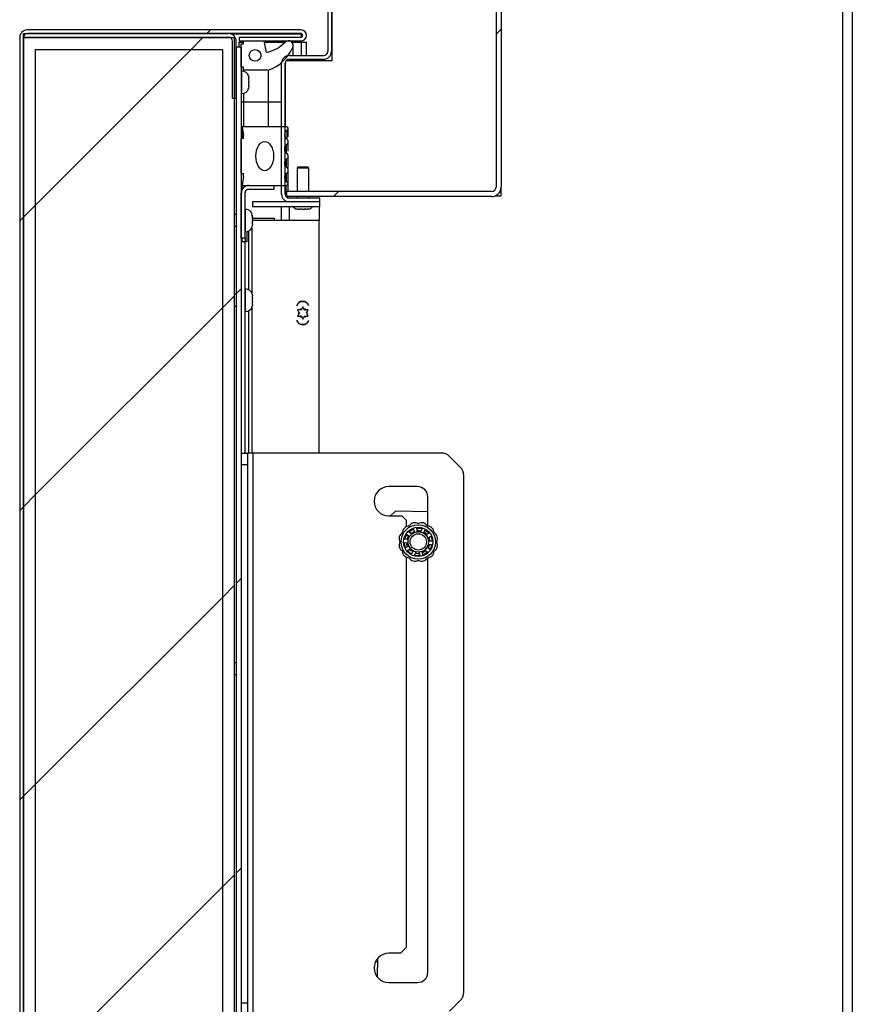
# Model space of a CAD drawing. Units: inches. Extents: x 0.1 to 10.8, y 0.2 to 8.4.
# Drawn here: x 5.3 to 5.8, y 5.9 to 6.5 of the extents above; entities that cross this region are included whole.
import ezdxf

# ---------------------------------------------------------------- set-up
doc = ezdxf.new("R2010")
doc.units = ezdxf.units.IN
doc.header["$MEASUREMENT"] = 0

msp = doc.modelspace()

# ---------------------------------------------------------------- hatches: boundary and pattern name
at = {"linetype": 'Continuous', "lineweight": 18}
h = msp.add_hatch(dxfattribs=at)
h.set_pattern_fill('ANSI31', style=0)
edge = h.paths.add_edge_path(flags=0)
edge.add_line((5.49767, 6.41318), (5.49767, 6.41008))
edge.add_line((5.49767, 6.41008), (5.62259, 6.41008))
edge.add_arc((5.62259, 6.41592), 0.00584, 270, 360)
edge.add_line((5.62843, 6.41592), (5.62843, 6.62024))
edge.add_arc((5.62259, 6.62024), 0.00584, 0, 90)
edge.add_line((5.62259, 6.62608), (5.49767, 6.62608))
edge.add_line((5.49767, 6.62608), (5.49767, 6.62298))
edge.add_line((5.49767, 6.62298), (5.62259, 6.62298))
edge.add_arc((5.62259, 6.62024), 0.00274, 0, 90, ccw=False)
edge.add_line((5.62534, 6.62024), (5.62534, 6.41592))
edge.add_arc((5.62259, 6.41592), 0.00274, 270, 360, ccw=False)
edge.add_line((5.62259, 6.41318), (5.49767, 6.41318))
h = msp.add_hatch(dxfattribs=at)
h.set_pattern_fill('ANSI31', style=0)
edge = h.paths.add_edge_path(flags=0)
edge.add_line((5.51684, 5.67524), (5.33934, 5.67524))
edge.add_arc((5.33934, 5.67764), 0.0024, 180, 270, ccw=False)
edge.add_line((5.33694, 5.67764), (5.33694, 6.50716))
edge.add_arc((5.33934, 6.50716), 0.0024, 90, 180, ccw=False)
edge.add_line((5.33934, 6.50956), (5.5064, 6.50956))
edge.add_arc((5.5064, 6.50851), 0.00105, -90, 90, ccw=False)
edge.add_line((5.5064, 6.50746), (5.46862, 6.50746))
edge.add_line((5.46862, 6.50746), (5.46862, 6.50521))
edge.add_line((5.46862, 6.50521), (5.5064, 6.50521))
edge.add_arc((5.5064, 6.50851), 0.0033, 270, 450)
edge.add_line((5.5064, 6.51181), (5.33934, 6.51181))
edge.add_arc((5.33934, 6.50716), 0.00464, 90, 180)
edge.add_line((5.33469, 6.50716), (5.33469, 5.67764))
edge.add_arc((5.33934, 5.67764), 0.00464, 180, 270)
edge.add_line((5.33934, 5.67299), (5.51684, 5.67299))
edge.add_line((5.51684, 5.67299), (5.51684, 5.67524))
h = msp.add_hatch(dxfattribs=at)
h.set_pattern_fill('ANSI31', angle=90, style=0)
edge = h.paths.add_edge_path(flags=0)
edge.add_line((5.46459, 6.50492), (5.46459, 6.47028))
edge.add_line((5.46459, 6.47028), (5.46684, 6.47028))
edge.add_line((5.46684, 6.47028), (5.46684, 6.50492))
edge.add_arc((5.46219, 6.50492), 0.00464, 0, 90)
edge.add_line((5.46219, 6.50956), (5.33692, 6.50956))
edge.add_line((5.33692, 6.50956), (5.33692, 6.50732))
edge.add_line((5.33692, 6.50732), (5.46219, 6.50732))
edge.add_arc((5.46219, 6.50492), 0.0024, 0, 90, ccw=False)
h = msp.add_hatch(dxfattribs=at)
h.set_pattern_fill('ANSI31', style=0)
h.paths.add_polyline_path([(5.46551, 6.50712), (5.33694, 6.50712), (5.33694, 5.67768), (5.46551, 5.67768)], flags=0)
h.paths.add_polyline_path([(5.34408, 6.49998), (5.45837, 6.49998), (5.45837, 5.68482), (5.34408, 5.68482)], flags=0)
h = msp.add_hatch(dxfattribs=at)
h.set_pattern_fill('ANSI34', angle=90, style=0)
edge = h.paths.add_edge_path(flags=0)
edge.add_arc((5.48568, 6.49923), 0.000893, 190, 282.46229, ccw=False)
edge.add_line((5.4848, 6.49908), (5.48372, 6.50521))
edge.add_line((5.48372, 6.50521), (5.47122, 6.50521))
edge.add_line((5.47122, 6.50521), (5.47122, 6.50343))
edge.add_line((5.47122, 6.50343), (5.46993, 6.50343))
edge.add_line((5.46993, 6.50343), (5.46993, 6.48914))
edge.add_line((5.46993, 6.48914), (5.47122, 6.48914))
edge.add_line((5.47122, 6.48914), (5.47122, 6.48736))
edge.add_line((5.47122, 6.48736), (5.4864, 6.48736))
edge.add_arc((5.47834, 6.51102), 0.025, 288.79561, 336.95798)
edge.add_arc((5.49872, 6.50236), 0.00286, 336.95798, 495.58563)
edge.add_arc((5.4812, 6.51952), 0.02168, 282.46229, 315.58563, ccw=False)
edge = h.paths.add_edge_path(flags=0)
edge.add_arc((5.47834, 6.49628), 0.00357, 0, 360)
h = msp.add_hatch(dxfattribs=at)
h.set_pattern_fill('ANSI31', style=0)
h.paths.add_polyline_path([(5.45837, 6.49998), (5.34408, 6.49998), (5.34408, 5.68482), (5.45837, 5.68482)], flags=0)
h = msp.add_hatch(dxfattribs=at)
h.set_pattern_fill('ANSI31', angle=3e-322, style=0)
edge = h.paths.add_edge_path(flags=0)
edge.add_line((5.46993, 6.50132), (5.46684, 6.50132))
edge.add_line((5.46684, 6.50132), (5.46684, 5.68298))
edge.add_arc((5.47233, 5.68298), 0.0055, 180, 270)
edge.add_line((5.47233, 5.67748), (5.51684, 5.67748))
edge.add_line((5.51684, 5.67748), (5.51684, 5.68058))
edge.add_line((5.51684, 5.68058), (5.47233, 5.68058))
edge.add_arc((5.47233, 5.68298), 0.0024, 180, 270, ccw=False)
edge.add_line((5.46993, 5.68298), (5.46993, 6.50132))
h = msp.add_hatch(dxfattribs=at)
h.set_pattern_fill('ANSI34', angle=90, style=0)
edge = h.paths.add_edge_path(flags=0)
edge.add_line((5.47128, 6.42231), (5.47038, 6.41695))
edge.add_line((5.47038, 6.41695), (5.49738, 6.41695))
edge.add_arc((5.49738, 6.41808), 0.00112, 270, 423.50265)
edge.add_arc((5.49923, 6.42178), 0.00301, 124.36696, 243.50265, ccw=False)
edge.add_arc((5.49626, 6.42613), 0.00225, 304.36696, 415.53929)
edge.add_arc((5.49924, 6.43047), 0.00301, 124.46071, 235.53929, ccw=False)
edge.add_arc((5.49626, 6.43481), 0.00225, 304.46071, 415.53929)
edge.add_arc((5.49924, 6.43915), 0.00301, 124.46071, 235.53929, ccw=False)
edge.add_arc((5.49626, 6.44349), 0.00225, 304.46071, 415.63304)
edge.add_arc((5.49923, 6.44784), 0.00301, 116.49735, 235.63304, ccw=False)
edge.add_arc((5.49738, 6.45154), 0.00112, 296.49735, 450)
edge.add_line((5.49738, 6.45267), (5.47038, 6.45267))
edge.add_line((5.47038, 6.45267), (5.47128, 6.44731))
edge.add_line((5.47128, 6.44731), (5.47128, 6.44552))
edge.add_line((5.47128, 6.44552), (5.46993, 6.44552))
edge.add_line((5.46993, 6.44552), (5.46993, 6.4241))
edge.add_line((5.46993, 6.4241), (5.47128, 6.4241))
edge.add_line((5.47128, 6.4241), (5.47128, 6.42231))
edge = h.paths.add_edge_path(flags=0)
edge.add_ellipse((5.48422, 6.43481), major_axis=(0, 0.00893), ratio=0.6, start_angle=360, end_angle=360, ccw=False)
h = msp.add_hatch(dxfattribs=at)
h.set_pattern_fill('ANSI31', style=0)
edge = h.paths.add_edge_path(flags=0)
edge.add_line((5.47458, 6.41471), (5.49003, 6.41471))
edge.add_line((5.49003, 6.41471), (5.49003, 6.41695))
edge.add_line((5.49003, 6.41695), (5.47458, 6.41695))
edge.add_arc((5.47458, 6.41231), 0.00464, 90, 180)
edge.add_line((5.46993, 6.41231), (5.46993, 6.38481))
edge.add_line((5.46993, 6.38481), (5.47218, 6.38481))
edge.add_line((5.47218, 6.38481), (5.47218, 6.41231))
edge.add_arc((5.47458, 6.41231), 0.0024, 90, 180, ccw=False)
h = msp.add_hatch(dxfattribs=at)
h.set_pattern_fill('ANSI31', angle=90, style=0)
h.paths.add_polyline_path([(5.51774, 6.40383), (5.51774, 6.40693), (5.47667, 6.40693), (5.47667, 6.40383)], flags=0)

# ---------------------------------------------------------------- linework, layer by layer
at = {"color": 7, "linetype": 'Continuous', "lineweight": 25}
for p, q in [((5.8369, 5.83237), (5.8369, 7.2038)), ((5.84274, 7.2038), (5.84274, 5.83237)), ((5.62534, 6.62024), (5.62534, 6.41592)), ((5.62843, 6.62024), (5.62843, 6.41592)), ((5.52506, 6.54308), (5.52506, 6.49308)), ((5.52535, 6.49308), (5.52535, 6.54308)), ((5.52264, 6.53755), (5.52264, 6.49862)), ((5.52488, 6.53755), (5.52488, 6.49862)), ((5.33692, 6.50732), (5.33692, 6.50956)), ((5.33692, 6.50956), (5.46219, 6.50956)), ((5.5064, 6.51181), (5.33934, 6.51181)), ((5.5064, 6.50956), (5.33934, 6.50956)), ((5.46355, 6.50936), (5.5064, 6.50936)), ((5.5064, 6.50936), (5.5064, 6.50746)), ((5.33469, 6.50716), (5.33469, 5.67764)), ((5.33692, 6.50732), (5.46219, 6.50732)), ((5.33694, 6.50716), (5.33694, 5.67764)), ((5.33694, 5.67768), (5.33694, 6.50712)), ((5.33694, 6.50712), (5.46551, 6.50712)), ((5.46459, 6.47028), (5.46459, 6.50492)), ((5.46551, 6.50712), (5.46551, 5.67768)), ((5.46684, 6.47028), (5.46684, 6.50492)), ((5.46862, 6.50746), (5.46862, 6.50521)), ((5.46862, 6.50746), (5.5064, 6.50746)), ((5.46862, 6.50521), (5.5064, 6.50521)), ((5.46862, 6.50132), (5.46862, 6.5043)), ((5.46862, 6.5043), (5.47122, 6.5043)), ((5.46993, 6.48914), (5.46993, 6.50343)), ((5.46993, 6.50343), (5.47122, 6.50343)), ((5.47122, 6.50521), (5.48372, 6.50521)), ((5.47122, 6.50343), (5.47122, 6.50521)), ((5.48372, 6.50521), (5.4848, 6.49908)), ((5.48388, 6.5043), (5.49663, 6.5043)), ((5.50081, 6.5043), (5.5064, 6.5043)), ((5.5064, 6.50521), (5.5064, 6.5043)), ((5.5064, 6.5043), (5.50969, 6.5043)), ((5.50969, 6.49622), (5.50969, 6.5043)), ((5.34408, 6.49998), (5.34408, 5.68482)), ((5.34408, 6.49998), (5.45837, 6.49998)), ((5.45837, 6.49998), (5.45837, 5.68482)), ((5.46684, 6.50132), (5.46684, 5.68298)), ((5.46993, 6.50132), (5.46684, 6.50132)), ((5.46993, 6.50132), (5.46993, 5.68298)), ((5.50158, 6.49622), (5.50158, 6.50236)), ((5.49452, 6.41157), (5.49452, 6.49157)), ((5.49677, 6.41157), (5.49677, 6.49157)), ((5.49678, 6.49186), (5.49678, 6.45267)), ((5.4973, 6.49308), (5.52535, 6.49308)), ((5.49917, 6.49622), (5.52024, 6.49622)), ((5.49917, 6.49397), (5.52024, 6.49397)), ((5.50158, 6.49308), (5.50158, 6.49397)), ((5.50969, 6.49308), (5.50969, 6.49397)), ((5.47122, 6.48914), (5.46993, 6.48914)), ((5.47033, 6.48675), (5.46993, 6.48675)), ((5.47122, 6.48736), (5.47122, 6.48914)), ((5.4864, 6.48736), (5.47122, 6.48736)), ((5.47122, 6.48736), (5.47122, 6.48665)), ((5.4864, 6.48736), (5.4864, 6.46771)), ((5.47438, 6.4836), (5.47451, 6.48249)), ((5.47438, 6.48175), (5.47451, 6.48064)), ((5.47451, 6.47915), (5.47438, 6.47804)), ((5.47451, 6.48175), (5.47451, 6.48249)), ((5.47451, 6.47915), (5.47451, 6.48064)), ((5.46993, 6.47303), (5.47033, 6.47303)), ((5.47122, 6.47313), (5.47122, 6.46771)), ((5.47451, 6.47729), (5.47438, 6.47618)), ((5.47451, 6.47729), (5.47451, 6.47804)), ((5.46459, 6.47028), (5.46684, 6.47028)), ((5.47122, 6.46771), (5.46993, 6.46771)), ((5.4864, 6.46771), (5.47122, 6.46771)), ((5.47122, 6.46771), (5.47122, 6.45267)), ((5.4864, 6.46771), (5.4864, 6.45267)), ((5.47038, 6.45267), (5.47128, 6.44731)), ((5.49738, 6.45267), (5.47038, 6.45267)), ((5.47038, 6.44552), (5.47038, 6.45267)), ((5.49851, 6.44662), (5.49851, 6.45154)), ((5.46993, 6.4241), (5.46993, 6.44552)), ((5.47128, 6.44552), (5.46993, 6.44552)), ((5.47128, 6.44552), (5.47128, 6.44731)), ((5.49851, 6.43778), (5.49851, 6.44349)), ((5.49851, 6.42786), (5.49851, 6.43481)), ((5.49851, 6.41808), (5.49851, 6.42613)), ((5.50442, 6.42836), (5.50392, 6.4275)), ((5.50392, 6.4275), (5.50392, 6.41318)), ((5.5075, 6.4275), (5.50392, 6.4275)), ((5.50442, 6.42836), (5.5075, 6.42836)), ((5.5075, 6.42836), (5.51057, 6.42836)), ((5.51107, 6.4275), (5.5075, 6.4275)), ((5.51107, 6.4275), (5.51057, 6.42836)), ((5.51107, 6.41318), (5.51107, 6.4275)), ((5.46993, 6.4241), (5.47128, 6.4241)), ((5.47128, 6.42231), (5.47038, 6.41695)), ((5.47128, 6.42231), (5.47128, 6.4241)), ((5.47038, 6.41695), (5.49738, 6.41695)), ((5.47038, 6.4143), (5.47038, 6.41695)), ((5.47458, 6.41695), (5.49003, 6.41695)), ((5.47458, 6.41471), (5.49003, 6.41471)), ((5.49003, 6.41471), (5.49003, 6.41695)), ((5.62259, 6.41318), (5.49767, 6.41318)), ((5.49767, 6.41008), (5.49767, 6.41318)), ((5.49851, 6.41318), (5.49851, 6.41808)), ((5.62843, 6.41048), (5.62843, 6.41592)), ((5.46993, 6.38481), (5.46993, 6.41231)), ((5.47218, 6.38481), (5.47218, 6.41231)), ((5.47667, 6.40693), (5.47667, 6.40383)), ((5.51774, 6.40693), (5.47667, 6.40693)), ((5.62259, 6.41008), (5.49767, 6.41008)), ((5.49851, 6.40927), (5.49851, 6.41008)), ((5.51774, 6.40917), (5.49917, 6.40917)), ((5.51774, 6.40693), (5.49917, 6.40693)), ((5.50392, 6.41008), (5.50392, 6.40917)), ((5.51107, 6.40917), (5.51107, 6.41008)), ((5.51774, 6.40693), (5.51774, 6.40917)), ((5.51774, 6.40383), (5.51774, 6.40693)), ((5.62472, 6.41048), (5.62843, 6.41048)), ((5.47257, 6.40238), (5.47218, 6.40238)), ((5.51774, 6.40383), (5.47667, 6.40383)), ((5.49452, 6.39547), (5.49452, 6.40383)), ((5.5049, 6.40236), (5.50378, 6.40249)), ((5.5049, 6.40236), (5.50564, 6.40236)), ((5.50675, 6.40236), (5.50564, 6.40249)), ((5.50675, 6.40236), (5.50824, 6.40236)), ((5.50935, 6.40249), (5.50824, 6.40236)), ((5.50935, 6.40236), (5.5101, 6.40236)), ((5.51121, 6.40249), (5.5101, 6.40236)), ((5.51738, 6.40383), (5.51738, 6.39547)), ((5.46684, 6.3991), (5.46551, 6.3991)), ((5.47675, 6.39805), (5.47662, 6.39863)), ((5.47662, 6.39863), (5.47675, 6.39735)), ((5.47662, 6.39532), (5.47675, 6.39474)), ((5.47675, 6.39805), (5.47675, 6.3982)), ((5.47675, 6.39766), (5.47675, 6.39805)), ((5.47675, 6.39735), (5.47675, 6.39756)), ((5.47675, 6.39602), (5.47675, 6.39735)), ((5.47675, 6.39686), (5.49003, 6.39686)), ((5.51738, 6.39547), (5.47676, 6.39547)), ((5.49003, 6.39686), (5.49003, 6.39547)), ((5.51738, 6.25358), (5.51738, 6.39547)), ((5.46551, 6.39195), (5.46684, 6.39195)), ((5.47631, 6.39098), (5.47631, 6.35141)), ((5.47675, 6.39349), (5.47662, 6.39221)), ((5.47675, 6.39349), (5.47675, 6.39474)), ((5.47675, 6.39339), (5.47675, 6.39291)), ((5.47675, 6.39285), (5.47675, 6.39291)), ((5.47218, 6.38481), (5.46993, 6.38481)), ((5.47038, 6.38258), (5.47038, 6.38481)), ((5.47218, 6.38867), (5.47257, 6.38867)), ((5.47218, 6.38481), (5.47218, 6.38258)), ((5.47334, 6.38874), (5.47334, 6.38258)), ((5.47218, 6.38258), (5.46993, 6.38258)), ((5.47218, 6.25358), (5.47218, 6.38258)), ((5.47334, 6.38258), (5.47218, 6.38258)), ((5.47257, 6.35372), (5.47218, 6.35372)), ((5.46684, 6.35044), (5.46551, 6.35044)), ((5.47662, 6.35058), (5.47675, 6.34946)), ((5.47662, 6.34872), (5.47675, 6.34761)), ((5.47675, 6.34872), (5.47675, 6.34946)), ((5.47675, 6.34612), (5.47675, 6.34761)), ((5.46551, 6.34329), (5.46684, 6.34329)), ((5.47631, 6.34232), (5.47631, 6.25358)), ((5.47675, 6.34612), (5.47662, 6.34501)), ((5.47675, 6.34426), (5.47662, 6.34315)), ((5.47675, 6.34426), (5.47675, 6.34501)), ((5.50427, 6.34091), (5.50491, 6.3398)), ((5.50641, 6.34091), (5.50555, 6.34091)), ((5.50641, 6.34091), (5.50684, 6.34165)), ((5.50748, 6.34276), (5.50684, 6.34165)), ((5.50812, 6.34165), (5.50748, 6.34276)), ((5.50855, 6.34091), (5.50812, 6.34165)), ((5.50855, 6.34091), (5.50941, 6.34091)), ((5.51005, 6.3398), (5.51069, 6.34091)), ((5.47218, 6.34001), (5.47257, 6.34001)), ((5.50491, 6.33831), (5.50427, 6.3372)), ((5.50534, 6.33905), (5.50491, 6.3398)), ((5.50534, 6.33905), (5.50491, 6.33831)), ((5.50641, 6.3372), (5.50555, 6.3372)), ((5.50641, 6.3372), (5.50684, 6.33645)), ((5.50684, 6.33645), (5.50748, 6.33534)), ((5.50748, 6.33534), (5.50812, 6.33645)), ((5.50855, 6.3372), (5.50812, 6.33645)), ((5.50855, 6.3372), (5.50941, 6.3372)), ((5.50962, 6.33905), (5.51005, 6.3398)), ((5.50962, 6.33905), (5.51005, 6.33831)), ((5.51069, 6.3372), (5.51005, 6.33831)), ((5.46993, 6.25358), (5.47371, 6.25358)), ((5.47371, 6.25358), (5.47371, 6.24644)), ((5.47713, 6.25358), (5.47371, 6.25358)), ((5.47713, 5.91072), (5.47713, 6.25358)), ((5.59198, 6.25358), (5.47713, 6.25358)), ((5.60356, 6.24496), (5.59703, 6.25149)), ((5.47371, 6.24644), (5.46993, 6.24644)), ((5.47371, 6.24644), (5.47371, 5.91787)), ((5.60565, 5.9244), (5.60565, 6.23991)), ((5.57747, 6.23308), (5.55986, 6.23308)), ((5.58372, 6.20895), (5.58372, 6.22683)), ((5.55986, 6.21522), (5.5679, 6.21522)), ((5.56399, 6.21816), (5.56093, 6.21522)), ((5.58372, 6.21776), (5.56399, 6.21816)), ((5.5679, 6.21522), (5.57058, 6.21254)), ((5.57058, 6.21254), (5.57058, 6.2086)), ((5.5697, 6.20132), (5.57068, 6.20368)), ((5.57112, 6.20377), (5.57232, 6.20278)), ((5.5736, 6.20427), (5.57243, 6.20531)), ((5.57245, 6.20575), (5.57463, 6.20709)), ((5.57323, 6.2046), (5.5734, 6.20474)), ((5.5734, 6.20474), (5.57376, 6.2046)), ((5.57504, 6.2069), (5.57543, 6.20539)), ((5.57538, 6.20553), (5.57538, 6.20556)), ((5.57734, 6.20585), (5.577, 6.20737)), ((5.57728, 6.20772), (5.57983, 6.20752)), ((5.58005, 6.20713), (5.57947, 6.20568)), ((5.58129, 6.20493), (5.58191, 6.20636)), ((5.58234, 6.20648), (5.58429, 6.20482)), ((5.58424, 6.20437), (5.58292, 6.20354)), ((5.58395, 6.20186), (5.58529, 6.20265)), ((5.58571, 6.20249), (5.5863, 6.20001)), ((5.57008, 6.19612), (5.56949, 6.1986)), ((5.56979, 6.19893), (5.57134, 6.19884)), ((5.5715, 6.2008), (5.56995, 6.20095)), ((5.57184, 6.19675), (5.5705, 6.19596)), ((5.58372, 6.20157), (5.58372, 6.20183)), ((5.58372, 6.19563), (5.58372, 6.19704)), ((5.58429, 6.19781), (5.58584, 6.19766)), ((5.586, 6.19968), (5.58445, 6.19977)), ((5.58485, 6.20048), (5.58454, 6.20024)), ((5.58609, 6.19729), (5.58511, 6.19493)), ((5.57345, 6.19214), (5.57151, 6.1938)), ((5.57155, 6.19424), (5.57287, 6.19508)), ((5.5734, 6.19387), (5.57247, 6.1948)), ((5.57376, 6.19402), (5.5734, 6.19387)), ((5.5745, 6.19368), (5.57388, 6.19225)), ((5.57574, 6.19148), (5.57632, 6.19293)), ((5.57851, 6.19089), (5.57597, 6.19109)), ((5.57845, 6.19276), (5.57879, 6.19124)), ((5.58076, 6.19171), (5.58037, 6.19322)), ((5.58334, 6.19286), (5.58116, 6.19153)), ((5.58219, 6.19434), (5.58336, 6.1933)), ((5.58467, 6.19484), (5.58347, 6.19583)), ((5.57058, 6.19001), (5.57058, 5.95179)), ((5.58372, 5.93662), (5.58372, 6.18966)), ((5.46684, 6.12544), (5.46551, 6.12544)), ((5.46551, 6.11829), (5.46684, 6.11829)), ((5.57058, 5.95179), (5.56701, 5.94822)), ((5.55303, 5.94504), (5.5528, 5.93383)), ((5.56701, 5.94822), (5.55986, 5.94822)), ((5.55299, 5.94294), (5.55171, 5.94294)), ((5.55986, 5.93037), (5.57747, 5.93037)), ((5.46993, 5.91787), (5.47371, 5.91787)), ((5.47371, 5.91787), (5.47371, 5.91072)), ((5.59703, 5.91282), (5.60356, 5.91935))]:
    msp.add_line(p, q, dxfattribs=at)
at = {"color": 8, "linetype": 'Continuous', "lineweight": 25}
for p, q in [((5.33934, 6.50712), (5.33934, 6.50732)), ((5.5064, 6.5043), (5.5064, 6.49622)), ((5.50135, 6.50124), (5.50135, 6.49622)), ((5.50135, 6.49397), (5.50135, 6.49308)), ((5.5064, 6.49397), (5.5064, 6.49308)), ((5.47033, 6.47989), (5.47033, 6.48675)), ((5.47033, 6.47303), (5.47033, 6.47989)), ((5.49452, 6.46771), (5.4864, 6.46771)), ((5.49788, 6.44553), (5.49788, 6.45054)), ((5.49753, 6.43667), (5.49753, 6.44164)), ((5.49753, 6.42798), (5.49753, 6.43296)), ((5.49753, 6.41929), (5.49753, 6.42427)), ((5.49738, 6.40997), (5.49738, 6.41695)), ((5.49738, 6.40693), (5.49738, 6.40729)), ((5.47257, 6.39177), (5.47257, 6.40238)), ((5.49917, 6.40383), (5.49917, 6.39547)), ((5.47257, 6.38867), (5.47257, 6.39177)), ((5.47458, 6.35321), (5.47458, 6.38918)), ((5.47257, 6.34686), (5.47257, 6.35372)), ((5.47257, 6.34001), (5.47257, 6.34686)), ((5.47458, 6.25358), (5.47458, 6.34052))]:
    msp.add_line(p, q, dxfattribs=at)
at = {"color": 7, "linetype": 'Continuous', "lineweight": 25, "flags": 128}
for points in [[(5.57101, 6.20085), (5.57151, 6.20231), (5.57193, 6.20307)], [(5.57231, 6.20286), (5.57217, 6.20283), (5.57168, 6.20264)], [(5.57724, 6.20633), (5.57848, 6.20634), (5.57964, 6.20614)], [(5.5815, 6.20537), (5.58267, 6.2045), (5.58333, 6.2038)], [(5.57141, 6.19652), (5.57101, 6.19777), (5.57086, 6.19887)], [(5.58478, 6.19775), (5.58443, 6.19664), (5.58385, 6.19552)], [(5.58437, 6.2021), (5.58443, 6.20197), (5.58485, 6.20048)], [(5.58255, 6.19401), (5.58142, 6.1932), (5.58051, 6.19275)]]:
    msp.add_lwpolyline(points, dxfattribs=at)
at = {"color": 7, "linetype": 'Continuous', "lineweight": 25}
for centre, radius in [((5.47834, 6.49628), 0.00357), ((5.5779, 6.19931), 0.01053), ((5.5779, 6.19931), 0.00894), ((5.5779, 6.19931), 0.00625), ((5.5779, 6.19931), 0.00496)]:
    msp.add_circle(centre, radius, dxfattribs=at)
for centre, radius, start, end in [((5.33934, 6.50716), 0.00464, 90, 180), ((5.33934, 6.50716), 0.0024, 90, 180), ((5.46219, 6.50492), 0.00464, 0, 90), ((5.5064, 6.50851), 0.0033, 270, 90), ((5.5064, 6.50851), 0.00105, 270, 90), ((5.46219, 6.50492), 0.0024, 0, 90), ((5.4812, 6.51952), 0.02168, 282.46229, 315.58563), ((5.49872, 6.50236), 0.00286, 336.95798, 135.58563), ((5.48568, 6.49923), 0.000893, 190, 282.46229), ((5.47834, 6.51102), 0.025, 288.79561, 336.95798), ((5.52024, 6.49862), 0.00464, 270, 0), ((5.52024, 6.49862), 0.0024, 270, 0), ((5.49917, 6.49157), 0.00464, 90, 180), ((5.49917, 6.49157), 0.0024, 90, 180), ((5.47033, 6.48257), 0.00418, 14.06015, 90), ((5.47033, 6.47721), 0.00418, 270, 345.76903), ((5.49923, 6.44784), 0.00301, 116.49735, 235.63304), ((5.49738, 6.45154), 0.00112, 296.49735, 90), ((5.49626, 6.44349), 0.00225, 304.46071, 55.63304), ((5.49924, 6.43915), 0.00301, 124.46071, 235.53929), ((5.49924, 6.43047), 0.00301, 124.46071, 235.53929), ((5.49626, 6.43481), 0.00225, 304.46071, 55.53929), ((5.49626, 6.42613), 0.00225, 304.36696, 55.53929), ((5.49923, 6.42178), 0.00301, 124.36696, 243.50265), ((5.49738, 6.41808), 0.00112, 270, 63.50265), ((5.47458, 6.41231), 0.00464, 90, 180), ((5.47458, 6.41231), 0.0024, 90, 180), ((5.62259, 6.41592), 0.00584, 270, 0), ((5.62259, 6.41592), 0.00274, 270, 0), ((5.49917, 6.41157), 0.00464, 180, 270), ((5.49917, 6.41157), 0.0024, 180, 270), ((5.47257, 6.3982), 0.00418, 0, 90), ((5.50482, 6.40654), 0.00418, 220.32928, 255.76903), ((5.51017, 6.40654), 0.00418, 284.06015, 319.67072), ((5.47257, 6.39285), 0.00418, 270, 356.65846), ((5.47257, 6.34954), 0.00418, 14.06015, 90), ((5.47257, 6.34419), 0.00418, 270, 345.76903), ((5.50738, 6.3422), 0.00401, 21.22132, 162.42354), ((5.50748, 6.33905), 0.00686, 72.90039, 110.74448), ((5.50748, 6.33905), 0.00268, 103.85378, 136.14622), ((5.50748, 6.33905), 0.00268, 43.85378, 76.14622), ((5.50738, 6.33591), 0.00401, 197.57646, 338.77868), ((5.50748, 6.33905), 0.00268, 163.85378, 196.14622), ((5.50748, 6.33905), 0.00268, 223.85378, 256.14622), ((5.50748, 6.33905), 0.00268, 283.85378, 316.14622), ((5.50748, 6.33905), 0.00268, 343.85378, 16.14622), ((5.50748, 6.33905), 0.00686, 249.25552, 287.09961), ((5.59198, 6.24644), 0.00714, 45, 90), ((5.59851, 6.23991), 0.00714, 0, 45), ((5.55986, 6.22415), 0.00893, 90, 270), ((5.57747, 6.22683), 0.00625, 0, 90), ((5.57223, 6.20498), 0.00398, 88.57484, 181.42516), ((5.57582, 6.20705), 0.00398, 58.57484, 151.42516), ((5.57997, 6.20705), 0.00398, 28.57484, 121.42516), ((5.58357, 6.20498), 0.00398, 358.57484, 91.42516), ((5.57015, 6.20138), 0.00398, 118.57484, 211.42516), ((5.5779, 6.19931), 0.00671, 112, 128), ((5.58564, 6.20138), 0.00398, 328.57484, 61.42516), ((5.57015, 6.19723), 0.00398, 148.57484, 241.42516), ((5.5779, 6.19931), 0.00671, 3.02637, 8), ((5.58564, 6.19723), 0.00398, 298.57484, 31.42516), ((5.57223, 6.19364), 0.00398, 178.57484, 271.42516), ((5.5779, 6.19931), 0.00671, 232, 238.96808), ((5.5779, 6.19931), 0.00705, 255.57788, 275.22269), ((5.58357, 6.19364), 0.00398, 268.57484, 1.42516), ((5.57582, 6.19156), 0.00398, 208.57484, 301.42516), ((5.57997, 6.19156), 0.00398, 238.57484, 331.42516), ((5.55986, 5.93929), 0.00893, 90, 270), ((5.57747, 5.93662), 0.00625, 270, 0), ((5.59851, 5.9244), 0.00714, 315, 0)]:
    msp.add_arc(centre, radius, start, end, dxfattribs=at)
msp.add_ellipse((5.48422, 6.43481), major_axis=(0, 0.00893), ratio=0.6, dxfattribs=at)
for points, knots in [([(5.47451, 6.48175), (5.47451, 6.48175), (5.4745, 6.48175), (5.47443, 6.48175), (5.47438, 6.48175)], [0, 0, 0, 0, 0.212065, 1, 1, 1, 1]), ([(5.47438, 6.47804), (5.47443, 6.47804), (5.4745, 6.47804), (5.47451, 6.47804), (5.47451, 6.47804)], [0, 0, 0, 0, 0.787935, 1, 1, 1, 1]), ([(5.50564, 6.40249), (5.50564, 6.40243), (5.50564, 6.40236), (5.50564, 6.40236), (5.50564, 6.40236)], [0, 0, 0, 0, 0.787935, 1, 1, 1, 1]), ([(5.50935, 6.40236), (5.50935, 6.40236), (5.50935, 6.40236), (5.50935, 6.40243), (5.50935, 6.40249)], [0, 0, 0, 0, 0.2120652, 1, 1, 1, 1]), ([(5.47675, 6.39602), (5.47675, 6.39597), (5.47675, 6.39574), (5.47667, 6.3955), (5.47662, 6.39532)], [0, 0, 0, 0, 0.212065, 1, 1, 1, 1]), ([(5.47662, 6.39221), (5.47667, 6.3924), (5.47675, 6.39263), (5.47675, 6.39286), (5.47675, 6.39291)], [0, 0, 0, 0, 0.787935, 1, 1, 1, 1]), ([(5.47675, 6.34872), (5.47675, 6.34872), (5.47675, 6.34872), (5.47667, 6.34872), (5.47662, 6.34872)], [0, 0, 0, 0, 0.212065, 1, 1, 1, 1]), ([(5.47662, 6.34501), (5.47667, 6.34501), (5.47675, 6.34501), (5.47675, 6.34501), (5.47675, 6.34501)], [0, 0, 0, 0, 0.787935, 1, 1, 1, 1]), ([(5.50555, 6.34091), (5.50546, 6.34091), (5.50503, 6.34091), (5.5046, 6.34091), (5.50427, 6.34091)], [0, 0, 0, 0, 0.212065, 1, 1, 1, 1]), ([(5.51069, 6.34091), (5.51036, 6.34091), (5.50993, 6.34091), (5.5095, 6.34091), (5.50941, 6.34091)], [0, 0, 0, 0, 0.7879348, 1, 1, 1, 1]), ([(5.50427, 6.3372), (5.5046, 6.3372), (5.50503, 6.3372), (5.50546, 6.3372), (5.50555, 6.3372)], [0, 0, 0, 0, 0.787935, 1, 1, 1, 1]), ([(5.50941, 6.3372), (5.5095, 6.3372), (5.50993, 6.3372), (5.51036, 6.3372), (5.51069, 6.3372)], [0, 0, 0, 0, 0.212065, 1, 1, 1, 1]), ([(5.57068, 6.20368), (5.5707, 6.20371), (5.57073, 6.20376), (5.57081, 6.20381), (5.5709, 6.20384), (5.571, 6.20383), (5.57107, 6.20381), (5.57111, 6.20378), (5.57112, 6.20377)], [0, 0, 0, 0, 0.181771, 0.363491, 0.546751, 0.734109, 0.926099, 1, 1, 1, 1]), ([(5.57232, 6.20278), (5.57235, 6.20276), (5.5724, 6.20272), (5.5725, 6.20271), (5.5726, 6.20272), (5.57268, 6.20277), (5.57272, 6.20282), (5.57274, 6.20284)], [0, 0, 0, 0, 0.2107231, 0.4214989, 0.6304016, 0.8340928, 1, 1, 1, 1]), ([(5.57243, 6.20531), (5.57241, 6.20533), (5.57236, 6.20538), (5.57233, 6.20548), (5.57233, 6.20558), (5.57237, 6.20567), (5.57242, 6.20573), (5.57245, 6.20575), (5.57245, 6.20575)], [0, 0, 0, 0, 0.19544, 0.390933, 0.584608, 0.773773, 0.958262, 1, 1, 1, 1]), ([(5.57361, 6.20385), (5.57363, 6.20387), (5.57367, 6.20392), (5.5737, 6.20401), (5.5737, 6.20411), (5.57366, 6.2042), (5.57362, 6.20425), (5.5736, 6.20427)], [0, 0, 0, 0, 0.195915, 0.39174, 0.590134, 0.793966, 1, 1, 1, 1]), ([(5.57463, 6.20709), (5.57466, 6.2071), (5.57472, 6.20712), (5.57481, 6.20712), (5.5749, 6.20708), (5.57498, 6.20702), (5.57502, 6.20696), (5.57503, 6.20691), (5.57504, 6.2069)], [0, 0, 0, 0, 0.181771, 0.363491, 0.546751, 0.734109, 0.926099, 1, 1, 1, 1]), ([(5.57543, 6.20539), (5.57544, 6.20536), (5.57546, 6.2053), (5.57553, 6.20523), (5.57562, 6.20518), (5.57572, 6.20517), (5.57577, 6.20519), (5.5758, 6.20519)], [0, 0, 0, 0, 0.210723, 0.421499, 0.630402, 0.834093, 1, 1, 1, 1]), ([(5.577, 6.20737), (5.577, 6.20741), (5.57699, 6.20747), (5.57702, 6.20757), (5.57708, 6.20765), (5.57716, 6.2077), (5.57723, 6.20772), (5.57727, 6.20772), (5.57728, 6.20772)], [0, 0, 0, 0, 0.19544, 0.390933, 0.584608, 0.773773, 0.958262, 1, 1, 1, 1]), ([(5.5771, 6.2055), (5.57713, 6.20551), (5.57719, 6.20553), (5.57727, 6.20558), (5.57732, 6.20566), (5.57735, 6.20575), (5.57734, 6.20582), (5.57734, 6.20585)], [0, 0, 0, 0, 0.195915, 0.39174, 0.590134, 0.793966, 1, 1, 1, 1]), ([(5.57947, 6.20568), (5.57947, 6.20565), (5.57945, 6.20559), (5.57946, 6.20549), (5.57951, 6.2054), (5.57958, 6.20533), (5.57963, 6.20531), (5.57966, 6.2053)], [0, 0, 0, 0, 0.210723, 0.421499, 0.630402, 0.834093, 1, 1, 1, 1]), ([(5.57983, 6.20752), (5.57986, 6.20751), (5.57992, 6.2075), (5.57999, 6.20744), (5.58005, 6.20736), (5.58007, 6.20726), (5.58007, 6.20719), (5.58005, 6.20714), (5.58005, 6.20713)], [0, 0, 0, 0, 0.1817706, 0.3634911, 0.5467514, 0.7341093, 0.9260989, 1, 1, 1, 1]), ([(5.58089, 6.20479), (5.58092, 6.20478), (5.58098, 6.20475), (5.58108, 6.20475), (5.58117, 6.20478), (5.58124, 6.20484), (5.58128, 6.2049), (5.58129, 6.20493)], [0, 0, 0, 0, 0.1959153, 0.39174, 0.5901337, 0.7939657, 1, 1, 1, 1]), ([(5.58191, 6.20636), (5.58193, 6.20639), (5.58196, 6.20645), (5.58204, 6.2065), (5.58214, 6.20653), (5.58224, 6.20653), (5.58231, 6.2065), (5.58234, 6.20648), (5.58234, 6.20648)], [0, 0, 0, 0, 0.19544, 0.390933, 0.584608, 0.773773, 0.958262, 1, 1, 1, 1]), ([(5.58292, 6.20354), (5.58289, 6.20351), (5.58284, 6.20347), (5.5828, 6.20338), (5.58278, 6.20329), (5.5828, 6.20319), (5.58283, 6.20314), (5.58285, 6.20312)], [0, 0, 0, 0, 0.210723, 0.421499, 0.630402, 0.834093, 1, 1, 1, 1]), ([(5.58429, 6.20482), (5.58431, 6.20479), (5.58435, 6.20474), (5.58437, 6.20465), (5.58437, 6.20456), (5.58433, 6.20447), (5.58428, 6.20441), (5.58425, 6.20438), (5.58424, 6.20437)], [0, 0, 0, 0, 0.181771, 0.363491, 0.546751, 0.734109, 0.926099, 1, 1, 1, 1]), ([(5.58529, 6.20265), (5.58532, 6.20266), (5.58538, 6.20269), (5.58548, 6.20269), (5.58558, 6.20266), (5.58566, 6.2026), (5.58569, 6.20253), (5.58571, 6.2025), (5.58571, 6.20249)], [0, 0, 0, 0, 0.19544, 0.390933, 0.584608, 0.773773, 0.958262, 1, 1, 1, 1]), ([(5.56949, 6.1986), (5.56949, 6.19863), (5.56948, 6.1987), (5.56951, 6.19879), (5.56957, 6.19886), (5.56965, 6.19892), (5.56973, 6.19894), (5.56977, 6.19893), (5.56979, 6.19893)], [0, 0, 0, 0, 0.181771, 0.363491, 0.546751, 0.734109, 0.926099, 1, 1, 1, 1]), ([(5.56995, 6.20095), (5.56991, 6.20096), (5.56985, 6.20097), (5.56977, 6.20103), (5.56971, 6.20111), (5.56968, 6.2012), (5.56969, 6.20128), (5.5697, 6.20132), (5.5697, 6.20132)], [0, 0, 0, 0, 0.19544, 0.390933, 0.584608, 0.773773, 0.958262, 1, 1, 1, 1]), ([(5.57134, 6.19884), (5.57138, 6.19884), (5.57144, 6.19884), (5.57153, 6.19889), (5.5716, 6.19896), (5.57164, 6.19905), (5.57165, 6.1991), (5.57165, 6.19913)], [0, 0, 0, 0, 0.210723, 0.421499, 0.630402, 0.834093, 1, 1, 1, 1]), ([(5.57175, 6.20046), (5.57176, 6.20049), (5.57176, 6.20056), (5.57173, 6.20065), (5.57167, 6.20072), (5.57159, 6.20078), (5.57153, 6.20079), (5.5715, 6.2008)], [0, 0, 0, 0, 0.195915, 0.39174, 0.590134, 0.793966, 1, 1, 1, 1]), ([(5.57225, 6.19663), (5.57223, 6.19666), (5.5722, 6.19671), (5.57212, 6.19677), (5.57203, 6.1968), (5.57193, 6.19679), (5.57187, 6.19677), (5.57184, 6.19675)], [0, 0, 0, 0, 0.195915, 0.39174, 0.590134, 0.793966, 1, 1, 1, 1]), ([(5.58354, 6.20198), (5.58356, 6.20195), (5.58359, 6.2019), (5.58367, 6.20184), (5.58376, 6.20182), (5.58386, 6.20182), (5.58392, 6.20184), (5.58395, 6.20186)], [0, 0, 0, 0, 0.195915, 0.39174, 0.590134, 0.793966, 1, 1, 1, 1]), ([(5.58404, 6.19815), (5.58404, 6.19812), (5.58403, 6.19806), (5.58406, 6.19797), (5.58412, 6.19789), (5.5842, 6.19783), (5.58426, 6.19782), (5.58429, 6.19781)], [0, 0, 0, 0, 0.195915, 0.39174, 0.590134, 0.793966, 1, 1, 1, 1]), ([(5.58445, 6.19977), (5.58441, 6.19977), (5.58435, 6.19977), (5.58426, 6.19972), (5.58419, 6.19965), (5.58415, 6.19957), (5.58414, 6.19951), (5.58414, 6.19948)], [0, 0, 0, 0, 0.210723, 0.421499, 0.630402, 0.834093, 1, 1, 1, 1]), ([(5.58584, 6.19766), (5.58588, 6.19766), (5.58594, 6.19764), (5.58602, 6.19758), (5.58608, 6.1975), (5.58611, 6.19741), (5.5861, 6.19733), (5.58609, 6.1973), (5.58609, 6.19729)], [0, 0, 0, 0, 0.19544, 0.390933, 0.584608, 0.773773, 0.958262, 1, 1, 1, 1]), ([(5.5863, 6.20001), (5.58631, 6.19998), (5.58631, 6.19991), (5.58628, 6.19982), (5.58622, 6.19975), (5.58614, 6.1997), (5.58606, 6.19968), (5.58602, 6.19968), (5.586, 6.19968)], [0, 0, 0, 0, 0.1817706, 0.3634911, 0.5467514, 0.7341093, 0.9260989, 1, 1, 1, 1]), ([(5.5705, 6.19596), (5.57047, 6.19595), (5.57041, 6.19592), (5.57031, 6.19592), (5.57021, 6.19595), (5.57014, 6.19602), (5.5701, 6.19608), (5.57008, 6.19611), (5.57008, 6.19612)], [0, 0, 0, 0, 0.1954396, 0.3909333, 0.5846077, 0.7737734, 0.9582625, 1, 1, 1, 1]), ([(5.57151, 6.1938), (5.57149, 6.19382), (5.57145, 6.19387), (5.57142, 6.19396), (5.57142, 6.19406), (5.57146, 6.19415), (5.57151, 6.19421), (5.57154, 6.19423), (5.57155, 6.19424)], [0, 0, 0, 0, 0.181771, 0.363491, 0.546751, 0.734109, 0.926099, 1, 1, 1, 1]), ([(5.57287, 6.19508), (5.5729, 6.1951), (5.57295, 6.19514), (5.57299, 6.19523), (5.57301, 6.19533), (5.57299, 6.19542), (5.57296, 6.19547), (5.57294, 6.19549)], [0, 0, 0, 0, 0.210723, 0.421499, 0.630402, 0.834093, 1, 1, 1, 1]), ([(5.57388, 6.19225), (5.57386, 6.19222), (5.57383, 6.19217), (5.57375, 6.19211), (5.57365, 6.19208), (5.57355, 6.19208), (5.57348, 6.19211), (5.57345, 6.19213), (5.57345, 6.19214)], [0, 0, 0, 0, 0.19544, 0.390933, 0.584608, 0.773773, 0.958262, 1, 1, 1, 1]), ([(5.5749, 6.19382), (5.57487, 6.19383), (5.57481, 6.19386), (5.57472, 6.19386), (5.57463, 6.19383), (5.57455, 6.19377), (5.57452, 6.19371), (5.5745, 6.19368)], [0, 0, 0, 0, 0.195915, 0.39174, 0.590134, 0.793966, 1, 1, 1, 1]), ([(5.57597, 6.19109), (5.57593, 6.1911), (5.57587, 6.19112), (5.5758, 6.19118), (5.57574, 6.19125), (5.57572, 6.19135), (5.57573, 6.19143), (5.57574, 6.19147), (5.57574, 6.19148)], [0, 0, 0, 0, 0.181771, 0.363491, 0.546751, 0.734109, 0.926099, 1, 1, 1, 1]), ([(5.57632, 6.19293), (5.57633, 6.19296), (5.57634, 6.19303), (5.57633, 6.19313), (5.57628, 6.19321), (5.57621, 6.19328), (5.57616, 6.1933), (5.57613, 6.19331)], [0, 0, 0, 0, 0.210723, 0.421499, 0.630402, 0.834093, 1, 1, 1, 1]), ([(5.5787, 6.19311), (5.57866, 6.1931), (5.5786, 6.19309), (5.57853, 6.19303), (5.57847, 6.19295), (5.57844, 6.19286), (5.57845, 6.19279), (5.57845, 6.19276)], [0, 0, 0, 0, 0.195915, 0.39174, 0.590134, 0.793966, 1, 1, 1, 1]), ([(5.57879, 6.19124), (5.57879, 6.19121), (5.5788, 6.19114), (5.57877, 6.19104), (5.57871, 6.19096), (5.57863, 6.19091), (5.57856, 6.19089), (5.57852, 6.19089), (5.57851, 6.19089)], [0, 0, 0, 0, 0.19544, 0.390933, 0.584608, 0.773773, 0.958262, 1, 1, 1, 1]), ([(5.58037, 6.19322), (5.58035, 6.19325), (5.58033, 6.19331), (5.58026, 6.19339), (5.58017, 6.19343), (5.58008, 6.19344), (5.58002, 6.19343), (5.57999, 6.19342)], [0, 0, 0, 0, 0.210723, 0.421499, 0.630402, 0.834093, 1, 1, 1, 1]), ([(5.58116, 6.19153), (5.58113, 6.19151), (5.58107, 6.19149), (5.58098, 6.1915), (5.58089, 6.19153), (5.58081, 6.19159), (5.58077, 6.19165), (5.58076, 6.1917), (5.58076, 6.19171)], [0, 0, 0, 0, 0.181771, 0.363491, 0.546751, 0.734109, 0.926099, 1, 1, 1, 1]), ([(5.58219, 6.19476), (5.58217, 6.19474), (5.58212, 6.19469), (5.58209, 6.1946), (5.5821, 6.1945), (5.58213, 6.19441), (5.58217, 6.19436), (5.58219, 6.19434)], [0, 0, 0, 0, 0.195915, 0.39174, 0.590134, 0.793966, 1, 1, 1, 1]), ([(5.58347, 6.19583), (5.58344, 6.19585), (5.58339, 6.19589), (5.58329, 6.19591), (5.58319, 6.19589), (5.58311, 6.19584), (5.58307, 6.1958), (5.58305, 6.19578)], [0, 0, 0, 0, 0.210723, 0.421499, 0.630402, 0.834093, 1, 1, 1, 1]), ([(5.58336, 6.1933), (5.58338, 6.19328), (5.58343, 6.19323), (5.58346, 6.19314), (5.58346, 6.19304), (5.58342, 6.19294), (5.58338, 6.19289), (5.58334, 6.19286), (5.58334, 6.19286)], [0, 0, 0, 0, 0.19544, 0.390933, 0.584608, 0.773773, 0.958262, 1, 1, 1, 1]), ([(5.58511, 6.19493), (5.58509, 6.19491), (5.58506, 6.19485), (5.58498, 6.1948), (5.58489, 6.19477), (5.58479, 6.19478), (5.58472, 6.19481), (5.58468, 6.19483), (5.58467, 6.19484)], [0, 0, 0, 0, 0.181771, 0.363491, 0.546751, 0.734109, 0.926099, 1, 1, 1, 1])]:
    msp.add_open_spline(points, degree=3, knots=knots, dxfattribs=at)

doc.saveas('drawing.dxf')
